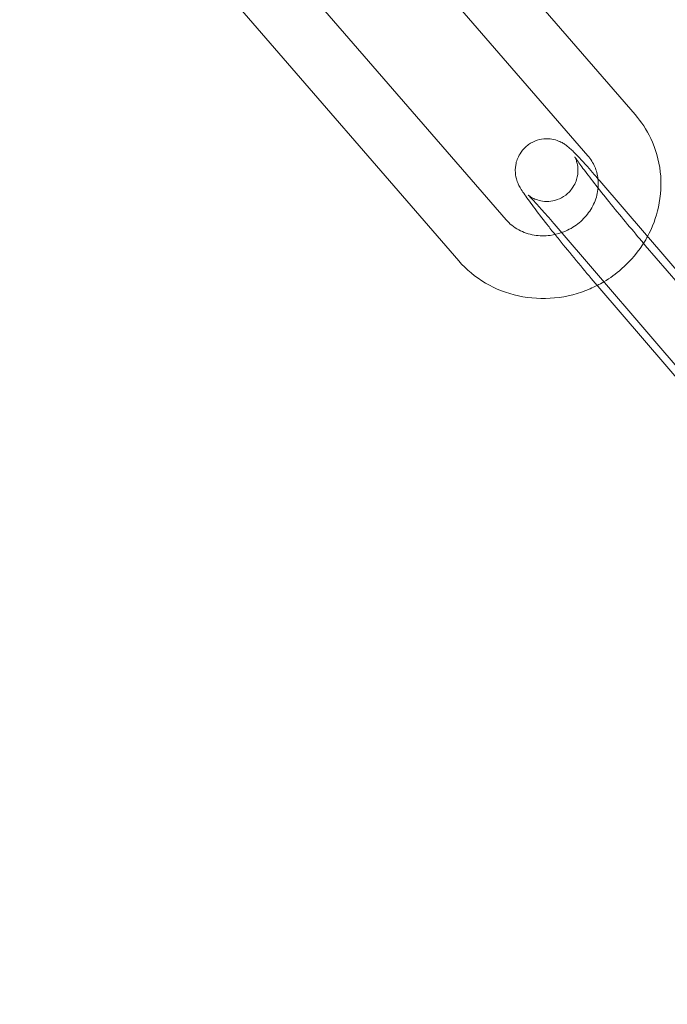
# Model space of a CAD drawing. Units: millimetres. Extents: x -24584 to 1416, y -29737 to -10737.
# Drawn here: x -4289 to -4258, y -20221 to -20174 of the extents above; entities that cross this region are included whole.
import ezdxf

# ---------------------------------------------------------------- set-up
doc = ezdxf.new("R2010")
doc.units = ezdxf.units.MM

# ---------------------------------------------------------------- blocks, each defined once
blk = doc.blocks.new('A$C24694B69')
at = {"color": 0, "linetype": 'Continuous', "lineweight": 0}
for p, q in [((-4259.946, -20178.697), (-4272.927, -20163.719)), ((-4262.213, -20180.662), (-4275.194, -20165.684)), ((-4279.108, -20168.748), (-4266.127, -20183.727)), ((-4281.375, -20170.713), (-4268.394, -20185.691)), ((-4261.543, -20181.978), (-4250.675, -20194.654)), ((-4263.821, -20183.93), (-4253.687, -20195.75)), ((-4247.269, -20199.172), (-4259.46, -20184.953)), ((-4254.043, -20195.88), (-4261.737, -20186.905))]:
    blk.add_line(p, q, dxfattribs=at)
for radius in [250, 225]:
    blk.add_arc((-4359.976, -20236.033), radius, 270, 90, dxfattribs=at)
for points, knots in [([(-4259.355, -20184.53), (-4259.116, -20184.088), (-4258.939, -20183.614), (-4258.711, -20182.57), (-4258.68, -20181.995), (-4258.808, -20180.877), (-4258.963, -20180.334), (-4259.398, -20179.422), (-4259.649, -20179.04), (-4259.946, -20178.697)], [5.794675, 5.794675, 5.794675, 5.794675, 6.07432, 6.07432, 6.391909, 6.391909, 6.704282, 6.704282, 6.957971, 6.957971, 6.957971, 6.957971]), ([(-4263.782, -20184.434), (-4263.914, -20184.269), (-4264.042, -20184.108), (-4264.406, -20183.645), (-4264.624, -20183.362), (-4265.004, -20182.857), (-4265.16, -20182.642), (-4265.337, -20182.379), (-4265.384, -20182.306), (-4265.466, -20182.167), (-4265.498, -20182.111), (-4265.556, -20181.982), (-4265.573, -20181.942), (-4265.617, -20181.82), (-4265.648, -20181.734), (-4265.687, -20181.455), (-4265.707, -20181.293), (-4265.616, -20180.88), (-4265.547, -20180.686), (-4265.318, -20180.36), (-4265.194, -20180.232), (-4264.921, -20180.038), (-4264.778, -20179.969), (-4264.491, -20179.876), (-4264.351, -20179.857), (-4264.074, -20179.847), (-4263.953, -20179.865), (-4263.718, -20179.915), (-4263.629, -20179.952), (-4263.469, -20180.022), (-4263.412, -20180.056), (-4263.304, -20180.122), (-4263.262, -20180.153), (-4263.158, -20180.231), (-4263.113, -20180.271), (-4263.007, -20180.365), (-4262.952, -20180.418), (-4262.834, -20180.536), (-4262.771, -20180.601), (-4262.634, -20180.746), (-4262.56, -20180.825), (-4262.404, -20180.997), (-4262.321, -20181.088), (-4262.027, -20181.418), (-4261.793, -20181.686), (-4261.543, -20181.978)], [3.484706, 3.484706, 3.484706, 3.484706, 3.650121, 3.650121, 3.978967, 3.978967, 4.324484, 4.324484, 4.472187, 4.472187, 4.567831, 4.567831, 4.602493, 4.602493, 4.647923, 4.647923, 4.681367, 4.681367, 4.701436, 4.701436, 4.715127, 4.715127, 4.727918, 4.727918, 4.74257, 4.74257, 4.762275, 4.762275, 4.790927, 4.790927, 4.827318, 4.827318, 4.875106, 4.875106, 4.966175, 4.966175, 5.094424, 5.094424, 5.227848, 5.227848, 5.363393, 5.363393, 5.496592, 5.496592, 5.813487, 5.813487, 5.813487, 5.813487]), ([(-4259.46, -20184.953), (-4259.696, -20184.677), (-4259.951, -20184.376), (-4260.471, -20183.752), (-4260.737, -20183.428), (-4261.253, -20182.794), (-4261.501, -20182.484), (-4261.953, -20181.912), (-4262.156, -20181.65), (-4262.492, -20181.208), (-4262.626, -20181.025), (-4262.758, -20180.838), (-4262.789, -20180.792), (-4262.828, -20180.734), (-4262.839, -20180.716), (-4262.844, -20180.707), (-4262.843, -20180.709), (-4262.833, -20180.727), (-4262.828, -20180.737), (-4262.809, -20180.775), (-4262.794, -20180.807), (-4262.757, -20180.906), (-4262.74, -20180.957), (-4262.704, -20181.112), (-4262.684, -20181.211), (-4262.686, -20181.443), (-4262.691, -20181.525), (-4262.735, -20181.773), (-4262.793, -20181.968), (-4263.013, -20182.305), (-4263.133, -20182.439), (-4263.4, -20182.643), (-4263.541, -20182.716), (-4263.825, -20182.818), (-4263.965, -20182.841), (-4264.239, -20182.858), (-4264.36, -20182.843), (-4264.591, -20182.799), (-4264.678, -20182.766), (-4264.822, -20182.706), (-4264.871, -20182.678), (-4264.949, -20182.633), (-4264.976, -20182.615), (-4265.021, -20182.584), (-4265.037, -20182.571), (-4265.065, -20182.55), (-4265.071, -20182.544), (-4265.072, -20182.544), (-4265.072, -20182.543), (-4265.072, -20182.543)], [2.671894, 2.671894, 2.671894, 2.671894, 2.983897, 2.983897, 3.298857, 3.298857, 3.613818, 3.613818, 3.925777, 3.925777, 4.226529, 4.226529, 4.352894, 4.352894, 4.449753, 4.449753, 4.510847, 4.510847, 4.548219, 4.548219, 4.599858, 4.599858, 4.633546, 4.633546, 4.665152, 4.665152, 4.678672, 4.678672, 4.699874, 4.699874, 4.713857, 4.713857, 4.726606, 4.726606, 4.740949, 4.740949, 4.75994, 4.75994, 4.7871, 4.7871, 4.818691, 4.818691, 4.85149, 4.85149, 4.892111, 4.892111, 4.952514, 4.952514, 4.957551, 4.957551, 4.957551, 4.957551]), ([(-4261.726, -20181.765), (-4261.75, -20181.567), (-4261.801, -20181.376), (-4261.96, -20181.004), (-4262.073, -20180.823), (-4262.213, -20180.662)], [6.3954034, 6.3954034, 6.3954034, 6.3954034, 6.6662156, 6.6662156, 6.9579707, 6.9579707, 6.9579707, 6.9579707]), ([(-4263.466, -20184.344), (-4263.401, -20184.321), (-4263.337, -20184.296), (-4263.039, -20184.165), (-4262.819, -20184.029), (-4262.427, -20183.705), (-4262.257, -20183.516), (-4261.979, -20183.101), (-4261.873, -20182.876), (-4261.733, -20182.405), (-4261.703, -20182.16), (-4261.716, -20181.869), (-4261.72, -20181.817), (-4261.726, -20181.765)], [5.020647, 5.020647, 5.020647, 5.020647, 5.100296, 5.100296, 5.397179, 5.397179, 5.696129, 5.696129, 6.002744, 6.002744, 6.324129, 6.324129, 6.395403, 6.395403, 6.395403, 6.395403]), ([(-4265.072, -20182.543), (-4265.072, -20182.543), (-4265.058, -20182.555), (-4265.002, -20182.611), (-4264.941, -20182.673), (-4264.757, -20182.867), (-4264.618, -20183.02), (-4264.275, -20183.405), (-4264.064, -20183.647), (-4263.831, -20183.918), (-4263.826, -20183.924), (-4263.821, -20183.93)], [4.9575509, 4.9575509, 4.9575509, 4.9575509, 5.056557, 5.056557, 5.2403327, 5.2403327, 5.5052881, 5.5052881, 5.8064522, 5.8064522, 5.8134869, 5.8134869, 5.8134869, 5.8134869]), ([(-4266.127, -20183.727), (-4265.96, -20183.919), (-4265.754, -20184.084), (-4265.297, -20184.331), (-4265.049, -20184.417), (-4264.538, -20184.504), (-4264.276, -20184.509), (-4263.83, -20184.451), (-4263.645, -20184.407), (-4263.466, -20184.344)], [3.816378, 3.816378, 3.816378, 3.816378, 4.164842, 4.164842, 4.491354, 4.491354, 4.800426, 4.800426, 5.020647, 5.020647, 5.020647, 5.020647]), ([(-4261.766, -20186.872), (-4262.017, -20186.579), (-4262.284, -20186.262), (-4262.834, -20185.602), (-4263.117, -20185.258), (-4263.523, -20184.757), (-4263.655, -20184.593), (-4263.782, -20184.434)], [2.683901, 2.683901, 2.683901, 2.683901, 2.9999822, 2.9999822, 3.3249662, 3.3249662, 3.4847063, 3.4847063, 3.4847063, 3.4847063]), ([(-4261.448, -20186.697), (-4261.148, -20186.52), (-4260.864, -20186.314), (-4260.156, -20185.697), (-4259.773, -20185.24), (-4259.431, -20184.668), (-4259.392, -20184.599), (-4259.355, -20184.53)], [5.2296892, 5.2296892, 5.2296892, 5.2296892, 5.4233052, 5.4233052, 5.7508731, 5.7508731, 5.7946752, 5.7946752, 5.7946752, 5.7946752]), ([(-4268.394, -20185.691), (-4268.029, -20186.112), (-4267.594, -20186.473), (-4266.625, -20187.043), (-4266.089, -20187.251), (-4264.968, -20187.495), (-4264.382, -20187.527), (-4263.219, -20187.412), (-4262.641, -20187.262), (-4261.876, -20186.932), (-4261.658, -20186.821), (-4261.448, -20186.697)], [3.816378, 3.816378, 3.816378, 3.816378, 4.128247, 4.128247, 4.444941, 4.444941, 4.76747, 4.76747, 5.094483, 5.094483, 5.229689, 5.229689, 5.229689, 5.229689])]:
    blk.add_open_spline(points, degree=3, knots=knots, dxfattribs=at)
blk.add_open_spline([(-4261.737, -20186.905), (-4261.747, -20186.894), (-4261.756, -20186.883), (-4261.766, -20186.872)], degree=3, dxfattribs=at)

msp = doc.modelspace()

# ---------------------------------------------------------------- block references
msp.add_blockref('A$C24694B69', (0, 0))

doc.saveas('drawing.dxf')
